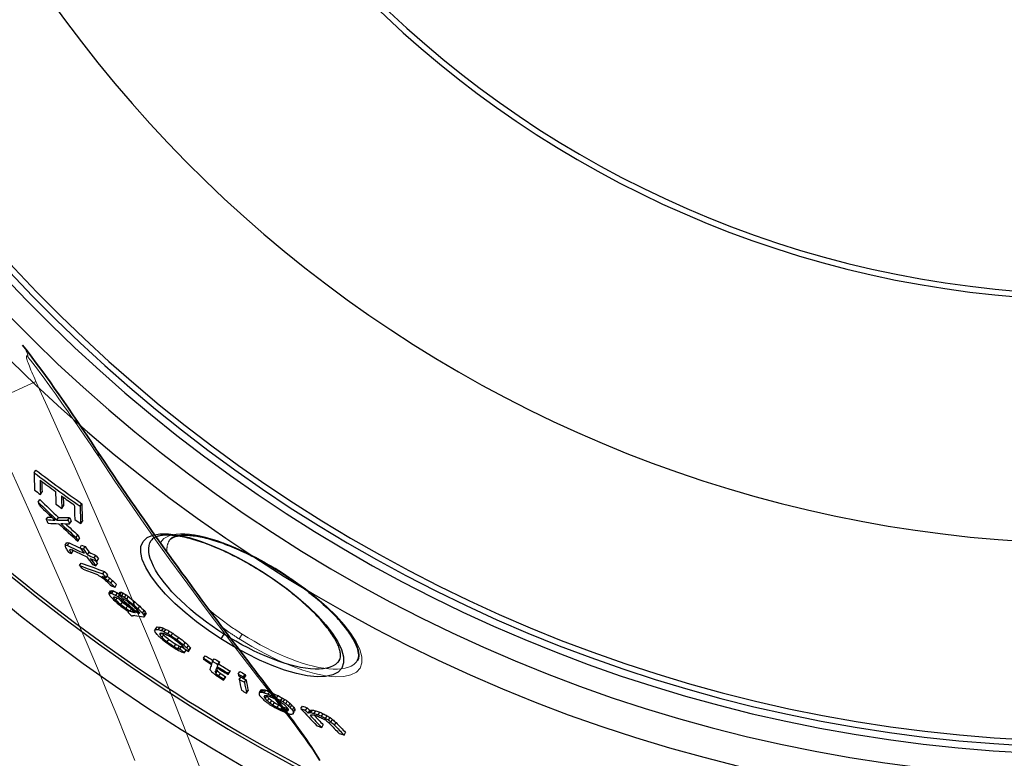
# Model space of a CAD drawing. Units: millimetres. Extents: x -4123 to 15949, y -1373 to 10031.
# Drawn here: x 5329 to 5666, y 1711 to 1964 of the extents above; entities that cross this region are included whole.
import ezdxf

# ---------------------------------------------------------------- set-up
doc = ezdxf.new("R2010")
doc.units = ezdxf.units.MM
doc.layers.add('Viditelná (ISO)', color=7, linetype='Continuous', lineweight=35)
doc.layers.add('Viditelná tenká (ISO)', color=7, linetype='Continuous', lineweight=18)

# ---------------------------------------------------------------- blocks, each defined once
blk = doc.blocks.new('A$C6C4B66A3')
at = {"layer": 'Viditelná (ISO)'}
blk.add_line((-217.68, -364.94), (-217.68, -364.94), dxfattribs=at)
at = {"layer": 'Viditelná (ISO)', "flags": 128}
for points in [[(-267.95, -297.91), (-266.39, -299.94), (-264.83, -302.01), (-263.26, -304.11), (-261.7, -306.23), (-260.13, -308.39), (-258.56, -310.57), (-256.99, -312.78), (-255.42, -315.02), (-253.84, -317.27), (-252.27, -319.55), (-250.69, -321.84), (-249.12, -324.16), (-247.54, -326.49), (-245.96, -328.84), (-244.38, -331.2), (-242.8, -333.58)], [(-242.8, -333.58), (-241.29, -335.84), (-239.79, -338.09), (-238.29, -340.32), (-236.8, -342.54), (-235.3, -344.75), (-233.81, -346.93), (-232.33, -349.1), (-230.85, -351.26), (-229.37, -353.4), (-227.9, -355.52), (-226.43, -357.63), (-224.96, -359.72), (-223.51, -361.79), (-222.05, -363.85), (-220.61, -365.89), (-219.17, -367.91), (-217.73, -369.91), (-216.3, -371.9), (-214.88, -373.87), (-213.46, -375.82), (-212.05, -377.75), (-210.65, -379.67), (-209.26, -381.57), (-207.87, -383.45), (-206.49, -385.31), (-205.12, -387.16), (-203.76, -388.98), (-202.42, -390.79), (-201.08, -392.58), (-199.75, -394.34), (-198.43, -396.09), (-197.12, -397.82), (-195.83, -399.53), (-194.55, -401.22), (-193.28, -402.89), (-192.03, -404.53), (-190.79, -406.16), (-189.56, -407.77), (-188.35, -409.35), (-187.15, -410.92), (-185.97, -412.47), (-184.8, -413.99), (-183.66, -415.49), (-182.53, -416.98), (-181.42, -418.44), (-180.33, -419.88), (-179.26, -421.3), (-178.22, -422.7), (-177.19, -424.07), (-176.19, -425.43), (-175.21, -426.76), (-174.25, -428.07), (-173.32, -429.36), (-172.41, -430.63), (-171.53, -431.87), (-170.67, -433.1), (-169.84, -434.32), (-169.03, -435.53), (-168.25, -436.73), (-167.49, -437.93), (-166.76, -439.12), (-166.05, -440.32)], [(-179.31, -375.91), (-180.14, -375.38), (-180.99, -374.86), (-181.83, -374.34), (-182.68, -373.84), (-183.53, -373.34), (-184.38, -372.85), (-185.24, -372.37), (-186.09, -371.89), (-186.94, -371.43), (-187.79, -370.98), (-188.64, -370.54), (-189.48, -370.11), (-190.32, -369.69), (-191.16, -369.29), (-192, -368.89), (-192.83, -368.51), (-193.66, -368.13), (-194.48, -367.77), (-195.3, -367.42), (-196.1, -367.08), (-196.91, -366.76), (-197.7, -366.45), (-198.48, -366.15), (-199.25, -365.87), (-200.02, -365.6), (-200.77, -365.34), (-201.51, -365.1), (-202.25, -364.87), (-202.97, -364.65), (-203.68, -364.45), (-204.38, -364.26), (-205.07, -364.08), (-205.74, -363.92), (-206.4, -363.77), (-207.04, -363.64), (-207.67, -363.52), (-208.28, -363.42), (-208.87, -363.33), (-209.46, -363.25), (-210.02, -363.19), (-210.57, -363.14), (-211.1, -363.11), (-211.61, -363.09), (-212.11, -363.08), (-212.58, -363.08), (-213.04, -363.1), (-213.48, -363.13), (-213.89, -363.17), (-214.28, -363.22), (-214.65, -363.29), (-215, -363.36), (-215.33, -363.45), (-215.63, -363.54), (-215.91, -363.64), (-216.17, -363.75), (-216.41, -363.86), (-216.63, -363.98), (-216.84, -364.11), (-217.18, -364.37), (-217.46, -364.65), (-217.68, -364.94)], [(-153.16, -406.04), (-152.98, -405.72), (-152.84, -405.34), (-152.75, -404.92), (-152.72, -404.69), (-152.71, -404.44), (-152.7, -404.18), (-152.72, -403.9), (-152.75, -403.6), (-152.79, -403.29), (-152.86, -402.96), (-152.94, -402.61), (-153.04, -402.24), (-153.15, -401.86), (-153.29, -401.47), (-153.45, -401.06), (-153.62, -400.64), (-153.82, -400.21), (-154.03, -399.77), (-154.27, -399.32), (-154.53, -398.85), (-154.8, -398.37), (-155.1, -397.89), (-155.41, -397.39), (-155.75, -396.89), (-156.1, -396.37), (-156.48, -395.85), (-156.87, -395.33), (-157.28, -394.79), (-157.71, -394.25), (-158.16, -393.71), (-158.62, -393.15), (-159.1, -392.6), (-159.61, -392.03), (-160.13, -391.46), (-160.66, -390.89), (-161.22, -390.31), (-161.79, -389.73), (-162.38, -389.15), (-162.98, -388.57), (-163.59, -387.98), (-164.22, -387.39), (-164.87, -386.8), (-165.53, -386.21), (-166.2, -385.62), (-166.89, -385.03), (-167.59, -384.44), (-168.31, -383.85), (-169.03, -383.26), (-169.77, -382.67), (-170.52, -382.08), (-171.28, -381.5), (-172.05, -380.92), (-172.83, -380.34), (-173.61, -379.77), (-174.41, -379.2), (-175.21, -378.64), (-176.01, -378.08), (-176.83, -377.53), (-177.65, -376.98), (-178.48, -376.44), (-179.31, -375.91)]]:
    blk.add_lwpolyline(points, dxfattribs=at)
at = {"layer": 'Viditelná (ISO)'}
blk.add_arc((136.62, 113.9), 598.47, 233.60453, 233.60454, dxfattribs=at)
at = {"layer": 'Viditelná tenká (ISO)'}
for p, q in [((-281.97, -318.89), (-263.43, -310.35)), ((-192.73, -396.96), (-193.76, -398.59))]:
    blk.add_line(p, q, dxfattribs=at)
at = {"layer": 'Viditelná tenká (ISO)', "flags": 128}
for points in [[(-266.01, -302.13), (-266.19, -301.92), (-266.33, -301.77), (-266.44, -301.68), (-266.52, -301.63), (-266.58, -301.63), (-266.63, -301.65), (-266.66, -301.71), (-266.67, -301.81), (-266.66, -301.95), (-266.64, -302.14), (-266.58, -302.41), (-266.49, -302.73), (-266.38, -303.12), (-266.24, -303.56), (-266.07, -304.04), (-265.87, -304.59), (-265.64, -305.17), (-265.39, -305.81), (-265.12, -306.49), (-264.82, -307.2), (-264.5, -307.95), (-264.16, -308.73), (-263.8, -309.53), (-263.43, -310.35)], [(-241.76, -336.39), (-243.08, -334.4), (-244.38, -332.47), (-245.64, -330.59), (-246.88, -328.77), (-248.07, -327.01), (-249.24, -325.3), (-250.39, -323.64), (-251.5, -322.02), (-252.6, -320.45), (-253.67, -318.92), (-254.71, -317.44), (-255.73, -316.01), (-256.72, -314.62), (-257.68, -313.29), (-258.61, -312), (-259.51, -310.76), (-260.39, -309.56), (-261.25, -308.4), (-262.09, -307.28), (-262.91, -306.18), (-263.71, -305.12), (-264.49, -304.1), (-265.26, -303.1), (-266.01, -302.13)], [(-263.43, -310.35), (-258.85, -320.4), (-254.46, -330.11), (-250.32, -339.35), (-246.42, -348.12), (-242.67, -356.65), (-239, -365.08), (-235.35, -373.53), (-231.71, -382.05), (-228.11, -390.58), (-224.62, -398.95), (-221.28, -407.07), (-218.08, -414.96), (-211.96, -430.38), (-208.99, -438.04), (-206.08, -445.67)], [(-281.97, -318.89), (-277.28, -329.11), (-272.8, -338.97), (-268.57, -348.34), (-264.59, -357.22), (-260.76, -365.86), (-257, -374.42), (-253.27, -383), (-249.54, -391.66), (-245.87, -400.28), (-242.33, -408.7), (-238.95, -416.85), (-235.7, -424.78), (-232.56, -432.57), (-229.48, -440.31)], [(-166.41, -439.8), (-167.45, -438.17), (-168.61, -436.43), (-169.9, -434.56), (-171.32, -432.58), (-172.86, -430.47), (-174.53, -428.23), (-176.33, -425.84), (-178.26, -423.31), (-180.33, -420.63), (-182.53, -417.78), (-184.88, -414.75), (-187.37, -411.54), (-190.01, -408.13), (-192.81, -404.5), (-195.77, -400.64), (-198.91, -396.53), (-202.22, -392.16), (-205.72, -387.5), (-209.41, -382.52), (-213.31, -377.21), (-217.43, -371.54), (-221.77, -365.47), (-226.35, -358.98), (-231.18, -352.02), (-236.3, -344.51), (-241.76, -336.39)], [(-220.71, -365.75), (-220.19, -364.96), (-219.51, -364.27), (-218.67, -363.71), (-217.67, -363.25), (-216.54, -362.92), (-215.27, -362.7), (-213.87, -362.6), (-212.35, -362.61), (-210.72, -362.74), (-208.99, -362.97), (-207.17, -363.31), (-205.27, -363.76), (-203.29, -364.31), (-201.25, -364.95), (-199.15, -365.69), (-197.01, -366.52), (-194.83, -367.43), (-192.62, -368.42), (-190.38, -369.49), (-188.14, -370.63), (-185.89, -371.83), (-183.65, -373.1), (-181.42, -374.42), (-179.23, -375.78)], [(-218.42, -368.95), (-218.44, -368.75), (-218.46, -368.56), (-218.47, -368.37), (-218.48, -368.18), (-218.48, -367.99), (-218.48, -367.81), (-218.48, -367.63), (-218.47, -367.45), (-218.45, -367.27), (-218.43, -367.1), (-218.41, -366.93), (-218.38, -366.76), (-218.34, -366.59), (-218.31, -366.43), (-218.26, -366.27), (-218.22, -366.11), (-218.17, -365.95), (-218.11, -365.8), (-218.05, -365.65), (-217.98, -365.5), (-217.91, -365.36), (-217.84, -365.21), (-217.76, -365.08), (-217.68, -364.94)], [(-179.23, -375.78), (-175.04, -378.58), (-171, -381.52), (-167.19, -384.56), (-163.67, -387.65), (-160.5, -390.75), (-157.73, -393.82), (-155.42, -396.8), (-153.61, -399.65), (-152.36, -402.31), (-151.7, -404.73), (-151.67, -406.86), (-152.28, -408.64), (-153.53, -410.03), (-155.39, -411), (-157.81, -411.52), (-160.74, -411.6), (-164.11, -411.25), (-167.84, -410.47), (-171.87, -409.29), (-176.11, -407.75), (-180.48, -405.87), (-184.93, -403.69), (-189.39, -401.25), (-193.76, -398.59)], [(-192.73, -396.96), (-193.22, -396.65), (-193.72, -396.32), (-194.21, -396), (-194.71, -395.67), (-195.2, -395.34), (-195.69, -395.01), (-196.17, -394.67), (-196.66, -394.33), (-197.14, -393.99), (-197.63, -393.65), (-198.1, -393.3), (-198.58, -392.95), (-199.05, -392.6), (-199.52, -392.25), (-199.99, -391.9), (-200.45, -391.54), (-200.91, -391.19), (-201.36, -390.83), (-201.82, -390.47), (-202.26, -390.11), (-202.71, -389.74), (-203.15, -389.38), (-203.58, -389.01), (-204.02, -388.65)], [(-193.76, -398.59), (-194, -398.44), (-194.25, -398.28), (-194.49, -398.13), (-194.73, -397.97), (-194.97, -397.82), (-195.21, -397.66), (-195.45, -397.5), (-195.69, -397.34), (-195.92, -397.18), (-196.16, -397.02), (-196.4, -396.86), (-196.64, -396.7), (-196.88, -396.54), (-197.11, -396.38), (-197.35, -396.22), (-197.59, -396.05), (-197.82, -395.89), (-198.06, -395.72), (-198.29, -395.56), (-198.53, -395.39), (-198.76, -395.23), (-199, -395.06), (-199.23, -394.89), (-199.46, -394.73)], [(-153.16, -406.04), (-153.72, -406.77), (-154.43, -407.39), (-155.28, -407.92), (-156.27, -408.34), (-157.39, -408.66), (-158.63, -408.88), (-159.99, -408.99), (-161.45, -409), (-163.02, -408.9), (-164.68, -408.7), (-166.43, -408.4), (-168.24, -408.01), (-170.13, -407.51), (-172.07, -406.93), (-174.05, -406.26), (-176.08, -405.51), (-178.14, -404.68), (-180.22, -403.77), (-182.31, -402.79), (-184.41, -401.74), (-186.51, -400.63), (-188.61, -399.46), (-190.68, -398.23), (-192.73, -396.96)]]:
    blk.add_lwpolyline(points, dxfattribs=at)
at = {"layer": 'Viditelná tenká (ISO)'}
for centre, radius, start, end in [((101.69, 75), 744.51, 183.77289, 247.67716), ((101.69, 75), 791.81, 186.66608, 249.44523), ((108.05, 75.1), 531.96, 225.2409585705553, 225.2409676463177)]:
    blk.add_arc(centre, radius, start, end, dxfattribs=at)
for centre, major_axis, ratio, start_param, end_param in [((-284.55, -310.77), (16.6, 12.86), 0.689341, 5.965364, 6.283164), ((-260.3, -345.18), (17.5, 11.6), 0.547287, 6.026854, 6.283185)]:
    blk.add_ellipse(centre, major_axis=major_axis, ratio=ratio, start_param=start_param, end_param=end_param, dxfattribs=at)

msp = doc.modelspace()

# ---------------------------------------------------------------- linework, layer by layer
for p, q in [((5333.53, 1809.09), (5334.1, 1809.98)), ((5334.85, 1798.99), (5335.42, 1799.87)), ((5335.67, 1801.61), (5336.23, 1802.5)), ((5343.01, 1796.84), (5343.58, 1797.72)), ((5349.31, 1797.57), (5349.88, 1798.46)), ((5337.67, 1793.01), (5338.23, 1793.89)), ((5341.35, 1792.87), (5341.91, 1793.75)), ((5345.1, 1792.83), (5345.66, 1793.71)), ((5345.69, 1791.53), (5346.26, 1792.41)), ((5349.47, 1791.62), (5350.04, 1792.5)), ((5347.93, 1786.86), (5348.49, 1787.74)), ((5348.55, 1785.61), (5349.11, 1786.49)), ((5373.59, 1785.82), (5373.59, 1785.82)), ((5344.14, 1784.25), (5344.7, 1785.13)), ((5344.93, 1784.18), (5345.48, 1785.05)), ((5345.68, 1782.44), (5345.93, 1782.82)), ((5349.24, 1783.39), (5349.8, 1784.26)), ((5350.39, 1782.86), (5350.95, 1783.73)), ((5346.3, 1781.39), (5346.86, 1782.26)), ((5351.82, 1780.92), (5352.38, 1781.8)), ((5354.14, 1779.87), (5354.7, 1780.75)), ((5355.04, 1778.67), (5355.59, 1779.55)), ((5349.12, 1777.26), (5349.67, 1778.13)), ((5354.7, 1777.11), (5355.26, 1777.98)), ((5357.04, 1774.4), (5357.6, 1775.27)), ((5357.67, 1772.98), (5357.85, 1773.26)), ((5358.2, 1773.14), (5358.76, 1774.01)), ((5358.87, 1772.05), (5359.43, 1772.92)), ((5411.96, 1774.85), (5412.04, 1774.97)), ((5359.82, 1771.21), (5360.38, 1772.08)), ((5361.25, 1769.88), (5361.8, 1770.75)), ((5359.14, 1767.68), (5359.69, 1768.55)), ((5359.62, 1767.8), (5360.17, 1768.66)), ((5360.19, 1767.69), (5360.74, 1768.56)), ((5360.75, 1766.36), (5360.86, 1766.54)), ((5361.5, 1765.41), (5361.98, 1766.15)), ((5361.52, 1767.04), (5362.07, 1767.9)), ((5362.47, 1766.46), (5362.81, 1766.99)), ((5362.49, 1767.29), (5363.04, 1768.16)), ((5362.88, 1767.23), (5363.43, 1768.09)), ((5363.55, 1766.9), (5364.1, 1767.77)), ((5363.99, 1765.36), (5364.28, 1765.82)), ((5364.5, 1766.33), (5365.05, 1767.19)), ((5365.26, 1765.78), (5365.82, 1766.65)), ((5363.22, 1763.88), (5363.77, 1764.74)), ((5365.03, 1762.54), (5365.58, 1763.4)), ((5365.89, 1763.8), (5366.28, 1764.4)), ((5366.46, 1761.67), (5366.9, 1762.36)), ((5367.45, 1763.96), (5368, 1764.83)), ((5369.17, 1762.44), (5369.72, 1763.3)), ((5365.7, 1761.42), (5365.84, 1761.64)), ((5367.13, 1761.35), (5367.46, 1761.87)), ((5369.05, 1761.01), (5369.38, 1761.53)), ((5370.69, 1760.95), (5371.24, 1761.82)), ((5371.17, 1760.26), (5371.72, 1761.12)), ((5371.35, 1759.82), (5371.91, 1760.68)), ((5374.83, 1754.93), (5375.38, 1755.79)), ((5375.16, 1755.36), (5375.71, 1756.22)), ((5376.16, 1755.31), (5376.71, 1756.17)), ((5377.26, 1754.95), (5377.81, 1755.81)), ((5376.7, 1753.43), (5377.15, 1754.13)), ((5377.36, 1752.6), (5377.91, 1753.47)), ((5378.15, 1754.53), (5378.7, 1755.39)), ((5379.36, 1753.87), (5379.91, 1754.73)), ((5380.47, 1753.17), (5381.02, 1754.03)), ((5382.57, 1751.75), (5383.12, 1752.62)), ((5398.54, 1753.79), (5397.5, 1752.16)), ((5379.13, 1751.09), (5379.68, 1751.95)), ((5381.57, 1749.43), (5382.12, 1750.29)), ((5382.79, 1748.77), (5383.33, 1749.63)), ((5383.45, 1748.62), (5384, 1749.48)), ((5384.79, 1750.03), (5385.34, 1750.89)), ((5385.9, 1749), (5386.45, 1749.87)), ((5386.56, 1748.18), (5387.11, 1749.05)), ((5385.12, 1747.43), (5385.67, 1748.29)), ((5386.45, 1747.81), (5387, 1748.67)), ((5391.63, 1745.5), (5392.18, 1746.36)), ((5394.72, 1744.47), (5395.27, 1745.34)), ((5396.23, 1742.65), (5396.78, 1743.52)), ((5396.49, 1743.38), (5397.04, 1744.25)), ((5395.57, 1740.73), (5396.12, 1741.59)), ((5395.84, 1740.26), (5396.39, 1741.12)), ((5396.85, 1739.44), (5397.4, 1740.3)), ((5398.49, 1737.95), (5399.04, 1738.81)), ((5398.6, 1738.28), (5399.15, 1739.14)), ((5400.02, 1739.92), (5400.57, 1740.79)), ((5400.15, 1740.28), (5400.7, 1741.14)), ((5403.52, 1740.08), (5404.07, 1740.94)), ((5403.82, 1738.24), (5404.34, 1739.06)), ((5405.32, 1739.1), (5405.87, 1739.96)), ((5405.42, 1738.48), (5405.97, 1739.34)), ((5405.62, 1737.26), (5406.17, 1738.13)), ((5406.37, 1733.53), (5406.92, 1734.39)), ((5410.78, 1733.76), (5411.33, 1734.62)), ((5411.23, 1733.87), (5411.78, 1734.74)), ((5411.77, 1733.84), (5412.32, 1734.7)), ((5412.4, 1733.65), (5412.95, 1734.52)), ((5412.43, 1732.21), (5412.75, 1732.71)), ((5412.77, 1731.62), (5413.32, 1732.48)), ((5413.73, 1733.13), (5414.28, 1734)), ((5416.58, 1731.81), (5417.13, 1732.67)), ((5418.09, 1731), (5418.64, 1731.86)), ((5413.47, 1730.86), (5414.02, 1731.72)), ((5414.44, 1730.08), (5414.99, 1730.95)), ((5415.33, 1729.46), (5415.88, 1730.32)), ((5416.84, 1728.64), (5417.38, 1729.51)), ((5418.26, 1727.98), (5418.81, 1728.84)), ((5418.89, 1730.52), (5419.44, 1731.38)), ((5419.77, 1729.89), (5420.32, 1730.76)), ((5420.74, 1729.11), (5421.29, 1729.98)), ((5421.35, 1728.5), (5421.9, 1729.37)), ((5422.05, 1727.75), (5422.6, 1728.61)), ((5424.95, 1728.21), (5425.5, 1729.08)), ((5426.6, 1727.62), (5427.15, 1728.49)), ((5419.6, 1727.47), (5420.15, 1728.33)), ((5420.14, 1727.43), (5420.54, 1728.07)), ((5422.28, 1726.45), (5422.83, 1727.32)), ((5422.39, 1727.15), (5422.94, 1728.02)), ((5427.45, 1726.69), (5428, 1727.56)), ((5427.77, 1726.83), (5428.32, 1727.7)), ((5428.42, 1726.85), (5428.98, 1727.72)), ((5429.58, 1726.58), (5430.13, 1727.45)), ((5430.91, 1726.12), (5431.47, 1726.99)), ((5432.08, 1725.59), (5432.63, 1726.46)), ((5433.42, 1724.89), (5433.98, 1725.76)), ((5434.43, 1724.29), (5434.98, 1725.16)), ((5432.1, 1721.78), (5432.65, 1722.65)), ((5435.28, 1723.63), (5435.83, 1724.5)), ((5436.47, 1722.6), (5437.02, 1723.47)), ((5439.76, 1719.16), (5440.31, 1720.03))]:
    msp.add_line(p, q)
at = {"flags": 128}
for points in [[(5397.5, 1752.16), (5393.25, 1755), (5389.15, 1758.01), (5385.3, 1761.12), (5381.74, 1764.3), (5378.55, 1767.48), (5375.79, 1770.63), (5373.5, 1773.69), (5371.76, 1776.59), (5370.59, 1779.28), (5370.04, 1781.7), (5370.13, 1783.79), (5370.86, 1785.51), (5372.22, 1786.82), (5374.16, 1787.69), (5376.64, 1788.12), (5379.58, 1788.11), (5382.92, 1787.67), (5386.61, 1786.83), (5390.56, 1785.62), (5394.71, 1784.06), (5399, 1782.18), (5403.36, 1780.01), (5407.74, 1777.59), (5412.04, 1774.97)], [(5398.54, 1753.79), (5396.53, 1755.1), (5394.55, 1756.47), (5392.6, 1757.87), (5390.7, 1759.3), (5388.86, 1760.76), (5387.09, 1762.25), (5385.39, 1763.75), (5383.76, 1765.26), (5382.22, 1766.78), (5380.78, 1768.3), (5379.43, 1769.81), (5378.19, 1771.31), (5377.06, 1772.79), (5376.05, 1774.25), (5375.17, 1775.67), (5374.42, 1777.05), (5373.81, 1778.38), (5373.33, 1779.66), (5373, 1780.88), (5372.82, 1782.02), (5372.79, 1783.1), (5372.91, 1784.09), (5373.18, 1785), (5373.59, 1785.82)], [(5411.96, 1774.85), (5411.12, 1775.38), (5410.28, 1775.9), (5409.44, 1776.41), (5408.59, 1776.92), (5407.74, 1777.42), (5406.89, 1777.91), (5406.03, 1778.39), (5405.18, 1778.86), (5404.33, 1779.32), (5403.48, 1779.77), (5402.63, 1780.21), (5401.78, 1780.64), (5400.94, 1781.06), (5400.1, 1781.47), (5399.27, 1781.86), (5398.44, 1782.25), (5397.61, 1782.62), (5396.79, 1782.98), (5395.97, 1783.33), (5395.16, 1783.67), (5394.36, 1784), (5393.57, 1784.31), (5392.79, 1784.6), (5392.02, 1784.89), (5391.25, 1785.16), (5390.5, 1785.41), (5389.76, 1785.66), (5389.02, 1785.89), (5388.3, 1786.11), (5387.59, 1786.31), (5386.89, 1786.5), (5386.2, 1786.67), (5385.53, 1786.83), (5384.87, 1786.98), (5384.23, 1787.11), (5383.6, 1787.23), (5382.99, 1787.34), (5382.39, 1787.43), (5381.81, 1787.5), (5381.25, 1787.56), (5380.7, 1787.61), (5380.17, 1787.65), (5379.65, 1787.67), (5379.16, 1787.68), (5378.68, 1787.67), (5378.23, 1787.66), (5377.79, 1787.63), (5377.38, 1787.58), (5376.99, 1787.53), (5376.62, 1787.47), (5376.27, 1787.39), (5375.94, 1787.31), (5375.64, 1787.22), (5375.36, 1787.12), (5375.1, 1787.01), (5374.85, 1786.89), (5374.63, 1786.77), (5374.43, 1786.65), (5374.08, 1786.39), (5373.81, 1786.11), (5373.59, 1785.82)], [(5412.04, 1774.97), (5416.23, 1772.18), (5420.27, 1769.23), (5424.08, 1766.2), (5427.59, 1763.1), (5430.77, 1760), (5433.54, 1756.94), (5435.85, 1753.95), (5437.66, 1751.11), (5438.91, 1748.44), (5439.57, 1746.02), (5439.6, 1743.89), (5438.99, 1742.11), (5437.74, 1740.72), (5435.88, 1739.76), (5433.46, 1739.23), (5430.53, 1739.15), (5427.16, 1739.51), (5423.42, 1740.29), (5419.4, 1741.46), (5415.16, 1743.01), (5410.78, 1744.88), (5406.34, 1747.06), (5401.88, 1749.5), (5397.5, 1752.16)], [(5438.11, 1744.71), (5438.29, 1745.04), (5438.43, 1745.41), (5438.52, 1745.83), (5438.55, 1746.07), (5438.56, 1746.31), (5438.56, 1746.58), (5438.55, 1746.85), (5438.52, 1747.15), (5438.47, 1747.47), (5438.41, 1747.8), (5438.33, 1748.15), (5438.23, 1748.51), (5438.11, 1748.89), (5437.98, 1749.29), (5437.82, 1749.69), (5437.65, 1750.11), (5437.45, 1750.54), (5437.23, 1750.98), (5437, 1751.44), (5436.74, 1751.9), (5436.47, 1752.38), (5436.17, 1752.87), (5435.85, 1753.36), (5435.52, 1753.87), (5435.16, 1754.38), (5434.79, 1754.9), (5434.4, 1755.43), (5433.99, 1755.96), (5433.56, 1756.5), (5433.11, 1757.05), (5432.65, 1757.6), (5432.16, 1758.16), (5431.66, 1758.72), (5431.14, 1759.29), (5430.6, 1759.86), (5430.05, 1760.44), (5429.48, 1761.02), (5428.89, 1761.6), (5428.29, 1762.19), (5427.67, 1762.78), (5427.04, 1763.36), (5426.4, 1763.95), (5425.74, 1764.54), (5425.07, 1765.13), (5424.38, 1765.72), (5423.68, 1766.31), (5422.96, 1766.91), (5422.24, 1767.5), (5421.5, 1768.09), (5420.75, 1768.67), (5419.99, 1769.26), (5419.22, 1769.84), (5418.44, 1770.41), (5417.65, 1770.99), (5416.86, 1771.55), (5416.06, 1772.12), (5415.25, 1772.67), (5414.44, 1773.23), (5413.62, 1773.77), (5412.79, 1774.32), (5411.96, 1774.85)], [(5438.11, 1744.71), (5437.55, 1743.99), (5436.84, 1743.36), (5435.99, 1742.84), (5435, 1742.41), (5433.88, 1742.09), (5432.64, 1741.88), (5431.28, 1741.77), (5429.81, 1741.76), (5428.25, 1741.86), (5426.59, 1742.05), (5424.84, 1742.35), (5423.02, 1742.75), (5421.14, 1743.24), (5419.2, 1743.82), (5417.21, 1744.49), (5415.19, 1745.24), (5413.13, 1746.08), (5411.05, 1746.98), (5408.96, 1747.96), (5406.86, 1749.01), (5404.75, 1750.12), (5402.66, 1751.3), (5400.59, 1752.52), (5398.54, 1753.79)]]:
    msp.add_lwpolyline(points, dxfattribs=at)
for radius in [660.5, 654.97]:
    msp.add_circle((5699.22, 2225.75), radius)
for centre, radius, start, end in [((5699.22, 2225.75), 357.59, 8.8476, 351.1524), ((5699.22, 2225.75), 355.61, 8.8974, 351.1026), ((5699.22, 2225.75), 595, 185.25557, 354.69618), ((5699.22, 2225.75), 595, 185.25557, 354.69618), ((5699.22, 2225.75), 586.54, 185.33162, 354.61943), ((5699.22, 2225.75), 531.82, 185.882, 354.064), ((5699.22, 2225.75), 521.32, 186.0009, 353.944), ((5699.22, 2225.75), 513.29, 186.0951, 353.8489), ((5699.22, 2225.75), 510.83, 186.1246, 353.8191), ((5699.22, 2225.75), 508.84, 186.1487, 353.7948), ((5699.22, 2225.75), 441, 189.7917, 343.534), ((5699.22, 2225.75), 585.5, 222.14357, 248.99485), ((5711.53, 2242.45), 570.89, 233.6045320651769, 233.6045373969953), ((5700.25, 2227.17), 554.17, 233.8462177773048, 233.8462464390733), ((5619.38, 2080.16), 385.53, 241.261308865304, 241.2613129598366), ((5707.61, 2241.15), 567.68, 241.3954575819763, 241.3954680732794), ((5701.95, 2230.72), 558.09, 241.1537753660072, 241.1537821959363)]:
    msp.add_arc(centre, radius, start, end)
for centre, major_axis, ratio, start_param, end_param in [((5667.04, 2252.34), (-297.53, -467.02), 0.975004, 6.203233, 6.239422), ((5667.03, 2252.35), (-298.1, -467.92), 0.975004, 6.20341, 6.23953), ((5726.04, 2332.5), (-370.62, -581.76), 0.222186, 5.952179, 5.975085), ((5728.22, 2331.33), (-370.8, -582.04), 0.222186, 5.956288, 5.975353), ((5667.4, 2252.09), (-298.53, -468.6), 0.975004, 6.208326, 6.220609), ((5728.22, 2331.32), (-370.26, -581.19), 0.222186, 5.960857, 5.974885), ((5669.29, 2250.81), (-300.68, -471.97), 0.975004, 6.205212, 6.209787), ((5725.87, 2213.8), (-305.98, -480.29), 0.978298, 6.090099, 6.106117), ((5733.98, 2328.11), (-371.2, -582.66), 0.222186, 5.956999, 5.973508), ((5736.15, 2326.91), (-371.33, -582.88), 0.222186, 5.957254, 5.973755), ((5667.42, 2252.11), (-298.55, -468.63), 0.975004, 6.225213, 6.235183), ((5736.14, 2326.9), (-370.79, -582.02), 0.222186, 5.961768, 5.973287), ((5725.88, 2213.8), (-306.53, -481.16), 0.978298, 6.090437, 6.106425), ((5757.75, 2285.28), (-358.76, -563.15), 0.47916, 5.980459, 5.984379), ((5723.6, 2214.49), (-306.21, -480.65), 0.981587, 6.09724, 6.110052), ((5669.05, 2251.01), (-300.42, -471.56), 0.975004, 6.221801, 6.226375), ((5740.84, 2324.31), (-371.62, -583.32), 0.222186, 5.957784, 5.976798), ((5742.98, 2323.08), (-371.72, -583.49), 0.222186, 5.954202, 5.977026), ((5742.98, 2323.07), (-371.18, -582.63), 0.222186, 5.953705, 5.976565), ((5650.89, 2373.43), (-360.16, -565.34), 0.370182, 0.19343, 0.204363), ((5758.02, 2285.59), (-358.99, -563.5), 0.47916, 5.998708, 6.002604), ((5650.89, 2373.43), (-359.61, -564.47), 0.370182, 0.193709, 0.198782), ((5652.59, 2374.16), (-361.24, -567.03), 0.354788, 0.210481, 0.224138), ((5652.59, 2374.16), (-360.69, -566.17), 0.354788, 0.210787, 0.224466), ((5767.88, 2279.78), (-358.87, -563.32), 0.47916, 5.982025, 5.985942), ((5767.87, 2279.77), (-358.33, -562.46), 0.47916, 5.981563, 5.985486), ((5669.32, 2250.86), (-300.71, -472.02), 0.975004, 6.236446, 6.241013), ((5653.94, 2373.03), (-361.34, -567.19), 0.354788, 0.194451, 0.208058), ((5725.62, 2213.99), (-306.8, -481.57), 0.978298, 6.109339, 6.12526), ((5723.84, 2214.37), (-306.01, -480.33), 0.981587, 6.11353, 6.126314), ((5652.2, 2372.78), (-360.44, -565.77), 0.370182, 0.207407, 0.218363), ((5723.83, 2214.38), (-305.45, -479.46), 0.981587, 6.115765, 6.126042), ((5768.12, 2280.05), (-359.07, -563.63), 0.47916, 6.00026, 6.004154), ((5768.11, 2280.05), (-358.53, -562.77), 0.47916, 5.999829, 6.003729), ((5726.31, 2339.27), (-373.69, -586.58), 0.13867, 6.030566, 6.032811), ((5754.65, 2299.04), (-364.29, -571.82), 0.397469, 6.022671, 6.024686), ((5660.97, 2366.65), (-361.54, -567.5), 0.369658, 0.184814, 0.18768), ((5763.88, 2274.11), (-355.12, -557.43), 0.538183, 6.027179, 6.031143), ((5660.98, 2366.65), (-360.99, -566.64), 0.369658, 0.185079, 0.187949), ((5640.93, 2320.99), (-329.91, -517.86), 0.740571, 0.085385, 0.099305), ((5640.94, 2320.98), (-329.36, -516.98), 0.740571, 0.085491, 0.094991), ((5728.01, 2338.28), (-373.81, -586.76), 0.13867, 6.031689, 6.033933), ((5763.77, 2278.43), (-357.17, -560.64), 0.510179, 6.02646, 6.029766), ((5650.9, 2357.25), (-352.78, -553.76), 0.49552, 0.158104, 0.160175), ((5641.97, 2320.28), (-330.18, -518.28), 0.740571, 0.087021, 0.09954), ((5763.76, 2278.42), (-356.62, -559.78), 0.510179, 6.028419, 6.029379), ((5639.31, 2322.2), (-329.52, -517.24), 0.740571, 0.09893, 0.10172), ((5773.22, 2246.42), (-343.42, -539.07), 0.671978, 6.027097, 6.032484), ((5639.33, 2322.19), (-328.96, -516.36), 0.740571, 0.099059, 0.101853), ((5774.24, 2245.85), (-343.35, -538.95), 0.671978, 6.027277, 6.032665), ((5774.22, 2245.85), (-342.8, -538.09), 0.671978, 6.026879, 6.032276), ((5643.78, 2318.89), (-330.6, -518.94), 0.740571, 0.080521, 0.083297), ((5773.32, 2246.53), (-343.51, -539.2), 0.671978, 6.035847, 6.043234), ((5640.98, 2321.08), (-329.97, -517.95), 0.740571, 0.102091, 0.107665), ((5641, 2321.07), (-329.42, -517.08), 0.740571, 0.102225, 0.107809), ((5774.34, 2245.97), (-343.43, -539.08), 0.671978, 6.036028, 6.043417), ((5642.02, 2320.37), (-330.24, -518.37), 0.740571, 0.102323, 0.107893), ((5776.32, 2244.77), (-343.24, -538.77), 0.671978, 6.033021, 6.036386), ((5776.31, 2244.77), (-342.69, -537.91), 0.671978, 6.032634, 6.036004), ((5650.78, 2340), (-344.75, -541.14), 0.603611, 0.124096, 0.145513), ((5760.44, 2230.69), (-331.61, -520.52), 0.797279, 6.071714, 6.075165), ((5650.79, 2339.99), (-344.2, -540.28), 0.603611, 0.124266, 0.145718), ((5652.04, 2339.09), (-344.95, -541.46), 0.603611, 0.124306, 0.137677), ((5644.27, 2318.76), (-330.79, -519.24), 0.740571, 0.100056, 0.102835), ((5774.33, 2245.96), (-342.89, -538.22), 0.671978, 6.040493, 6.043046), ((5669.52, 2254.49), (-308.42, -484.12), 0.95843, 6.270434, 6.274113), ((5682.92, 2238.73), (-305.23, -479.12), 0.989083, 6.238246, 6.240345), ((5652.09, 2339.19), (-345.01, -541.56), 0.603611, 0.141693, 0.145711), ((5719.57, 2216.4), (-307.82, -483.17), 0.984569, 6.162939, 6.166228), ((5766.8, 2227.05), (-330.69, -519.08), 0.797279, 6.073009, 6.076469), ((5766.78, 2227.05), (-330.14, -518.22), 0.797279, 6.072679, 6.076145), ((5705.04, 2222.35), (-305.18, -479.03), 0.998737, 6.192243, 6.194916), ((5705.03, 2222.35), (-304.63, -478.16), 0.998737, 6.192731, 6.194765), ((5736.34, 2213.84), (-312, -489.74), 0.949266, 6.135746, 6.138044), ((5752.22, 2217.47), (-320.58, -503.22), 0.88726, 6.107005, 6.11132), ((5736.34, 2213.83), (-312.55, -490.6), 0.949266, 6.135988, 6.138282), ((5749.73, 2215.88), (-318.6, -500.1), 0.901948, 6.114248, 6.117884), ((5655.42, 2336.91), (-345.56, -542.42), 0.603611, 0.142887, 0.14623), ((5749.72, 2215.89), (-318.05, -499.24), 0.901948, 6.113976, 6.117619), ((5701.65, 2354.57), (-372.04, -583.98), 0.195154, 0.197134, 0.199716), ((5760.87, 2303.68), (-368.17, -577.92), 0.331967, 6.057818, 6.060493), ((5771.13, 2258.31), (-349.15, -548.06), 0.614846, 6.073245, 6.074717), ((5674.87, 2351.01), (-360.38, -565.69), 0.422756, 0.168224, 0.170155), ((5701.65, 2354.57), (-371.49, -583.13), 0.195153, 0.19742, 0.200005), ((5763.62, 2233.81), (-334.16, -524.52), 0.773493, 6.096009, 6.098823), ((5674.87, 2351.01), (-359.84, -564.83), 0.422756, 0.168464, 0.170398), ((5654.1, 2304.26), (-329.18, -516.71), 0.778181, 0.084883, 0.087988), ((5654.11, 2304.25), (-328.63, -515.85), 0.778181, 0.084994, 0.088104), ((5730.3, 2341.23), (-375.84, -589.95), 0.018793, 6.066872, 6.068259), ((5772.35, 2257.62), (-349.1, -547.97), 0.614846, 6.073412, 6.076356), ((5744.28, 2218.31), (-319.45, -501.43), 0.906244, 6.133765, 6.138016), ((5676.38, 2349.98), (-360.54, -565.94), 0.422756, 0.167726, 0.169012), ((5656.66, 2321.44), (-338.98, -532.09), 0.683079, 0.113982, 0.116125), ((5666.48, 2261.58), (-312.18, -490.03), 0.936093, 0.015655, 0.017705), ((5666.49, 2261.58), (-311.63, -489.16), 0.936093, 0.015661, 0.016921), ((5667, 2261.24), (-312.44, -490.43), 0.936094, 0.016293, 0.018341), ((5695.42, 2228.33), (-305.92, -480.2), 0.999365, 6.225778, 6.22907), ((5674.9, 2351.07), (-360.42, -565.74), 0.422756, 0.177884, 0.179173), ((5747.44, 2216.39), (-318.5, -499.95), 0.906244, 6.127378, 6.130934), ((5744.8, 2218), (-318.75, -500.34), 0.906244, 6.13492, 6.137909), ((5652.91, 2305.13), (-328.91, -516.29), 0.778179, 0.093352, 0.094907), ((5674.9, 2351.06), (-359.87, -564.89), 0.422755, 0.17814, 0.179431), ((5652.92, 2305.12), (-328.36, -515.42), 0.778179, 0.093477, 0.095034), ((5665.54, 2262.23), (-311.71, -489.29), 0.936094, 0.021077, 0.023131), ((5653.94, 2304.42), (-329.16, -516.68), 0.77818, 0.093856, 0.09541), ((5665.55, 2262.22), (-311.16, -488.42), 0.936094, 0.021088, 0.023146), ((5695.3, 2228.4), (-305.33, -479.29), 0.999365, 6.229044, 6.230693), ((5695.35, 2228.37), (-305.62, -479.68), 0.999365, 6.229773, 6.23142), ((5695.3, 2228.4), (-304.77, -478.42), 0.999365, 6.228938, 6.23059), ((5732.67, 2214.26), (-311.7, -489.27), 0.957782, 6.158855, 6.163974), ((5732.66, 2214.26), (-311.15, -488.41), 0.957782, 6.158651, 6.163779), ((5744.81, 2217.99), (-319.3, -501.2), 0.906244, 6.133887, 6.13814), ((5723.91, 2216.4), (-311.22, -488.52), 0.972514, 6.173284, 6.176977), ((5695.46, 2228.3), (-306.15, -480.56), 0.999365, 6.227444, 6.229089), ((5704.26, 2222.82), (-307.22, -482.24), 0.998816, 6.21124, 6.215186), ((5704.26, 2222.82), (-306.67, -481.38), 0.998816, 6.211115, 6.215068), ((5719.71, 2216.75), (-309.07, -485.14), 0.982658, 6.181388, 6.184394), ((5729.06, 2215.03), (-311.36, -488.74), 0.964332, 6.16428, 6.168686), ((5683.9, 2238.56), (-308.05, -483.55), 0.987023, 6.258317, 6.260955), ((5668.62, 2260.17), (-313.21, -491.65), 0.936094, 0.020762, 0.023827), ((5746.55, 2216.98), (-318.81, -500.43), 0.906244, 6.137121, 6.144924), ((5720.33, 2216.37), (-308.53, -484.3), 0.982658, 6.182089, 6.185099), ((5668.63, 2260.16), (-312.66, -490.78), 0.936094, 0.020776, 0.021737), ((5747.08, 2216.67), (-318.65, -500.18), 0.906244, 6.137242, 6.145049), ((5748, 2216.11), (-318.36, -499.73), 0.906244, 6.13603, 6.140294), ((5748.53, 2215.79), (-318.2, -499.47), 0.906244, 6.136148, 6.140414), ((5748.52, 2215.79), (-317.65, -498.6), 0.906244, 6.135915, 6.140188), ((5769.72, 2230.32), (-333.37, -523.29), 0.773493, 6.100577, 6.103395), ((5764.42, 2223.73), (-327.94, -514.76), 0.822456, 6.112016, 6.116231), ((5764.41, 2223.73), (-327.39, -513.9), 0.822456, 6.11175, 6.115972), ((5659.02, 2300.89), (-330.31, -518.48), 0.77818, 0.087702, 0.089249), ((5736.04, 2337.7), (-376.1, -590.36), 0.018793, 6.076026, 6.077409), ((5744.31, 2218.34), (-319.47, -501.47), 0.906244, 6.145802, 6.149338), ((5719, 2346.84), (-374.62, -588.03), 0.120699, 0.198272, 0.200237), ((5658.51, 2301.26), (-330.2, -518.32), 0.77818, 0.091317, 0.092865), ((5720.76, 2345.71), (-374.71, -588.17), 0.120699, 0.195973, 0.197936), ((5682.45, 2345.92), (-361.15, -566.9), 0.422756, 0.170251, 0.174107), ((5705.71, 2348.94), (-371.01, -582.37), 0.240711, 0.187483, 0.190679), ((5683.97, 2344.9), (-361.3, -567.12), 0.422756, 0.168479, 0.178758), ((5682.47, 2345.94), (-361.17, -566.92), 0.422756, 0.176678, 0.178608), ((5779.41, 2253.63), (-348.7, -547.36), 0.614846, 6.077586, 6.079058), ((5739.22, 2335.73), (-376.21, -590.54), 0.018793, 6.062169, 6.063556), ((5780.85, 2269.25), (-357.05, -560.45), 0.511178, 6.067152, 6.069481), ((5722.76, 2344.47), (-374.82, -588.35), 0.120702, 0.210585, 0.212554), ((5772.8, 2296.76), (-368.24, -578.02), 0.331968, 6.059506, 6.061288), ((5780.85, 2269.25), (-356.51, -559.6), 0.511178, 6.066829, 6.069162), ((5772.79, 2296.76), (-367.7, -577.17), 0.331968, 6.059176, 6.060961), ((5741.11, 2334.72), (-375.81, -589.91), 0.018303, 0.205207, 0.208987), ((5700.14, 2344.24), (-366.46, -575.22), 0.335224, 0.186189, 0.19005), ((5671.49, 2327.6), (-348.09, -546.39), 0.593461, 0.152525, 0.155485), ((5660.88, 2291.69), (-326.17, -511.98), 0.816283, 0.099432, 0.101404), ((5741.11, 2334.72), (-376.35, -590.75), 0.018303, 0.20491, 0.208684), ((5770.49, 2304.06), (-371.02, -582.38), 0.271744, 6.075736, 6.07854), ((5780.27, 2262.29), (-353.39, -554.71), 0.560343, 6.095324, 6.097167), ((5700.14, 2344.25), (-367, -576.07), 0.335224, 0.185921, 0.189776), ((5773.52, 2239.96), (-339.9, -533.53), 0.712437, 6.117209, 6.119632), ((5671.48, 2327.61), (-348.63, -547.24), 0.593461, 0.152306, 0.155262), ((5752.33, 2220.51), (-322.99, -506.99), 0.873625, 6.157248, 6.159462), ((5722.13, 2342.22), (-373.63, -586.48), 0.179102, 0.198678, 0.200551), ((5765.66, 2313), (-373.8, -586.75), 0.192029, 6.07337, 6.076727), ((5781.69, 2261.48), (-353.32, -554.6), 0.56034, 6.095943, 6.098708), ((5692.62, 2340.95), (-362.84, -569.54), 0.407891, 0.178916, 0.181554), ((5735.98, 2216.23), (-315.33, -494.98), 0.939828, 6.186368, 6.190708), ((5660.87, 2291.7), (-326.72, -512.84), 0.816283, 0.099292, 0.101261), ((5753.01, 2220.11), (-322.83, -506.75), 0.873625, 6.157824, 6.162253), ((5781.68, 2261.47), (-352.77, -553.74), 0.560341, 6.096326, 6.098434), ((5672.76, 2326.72), (-348.79, -547.48), 0.593464, 0.153348, 0.154825), ((5753, 2220.11), (-322.29, -505.89), 0.873625, 6.157631, 6.162068), ((5665.92, 2266.96), (-315.87, -495.82), 0.914031, 0.060753, 0.06333), ((5661.75, 2291.11), (-326.93, -513.17), 0.816281, 0.09994, 0.102892), ((5665.93, 2266.95), (-315.32, -494.95), 0.914031, 0.060835, 0.063416), ((5684.63, 2237.64), (-307.35, -482.45), 0.989061, 0.004365, 0.006673), ((5673.52, 2252.07), (-311.11, -488.35), 0.957657, 0.036278, 0.037895), ((5684.63, 2237.63), (-306.8, -481.58), 0.989061, 0.004366, 0.006678), ((5692.12, 2230.86), (-306.66, -481.36), 0.997558, 6.272511, 6.275525), ((5700.44, 2224.99), (-306.3, -480.81), 0.999934, 6.254488, 6.258938), ((5700.44, 2224.99), (-305.77, -479.93), 0.999934, 6.25447, 6.258928), ((5736.51, 2214.19), (-312.48, -490.49), 0.947667, 6.192265, 6.197353), ((5702.67, 2223.7), (-307.92, -483.35), 0.999381, 6.250295, 6.25544), ((5702.72, 2223.67), (-307.73, -483.05), 0.999381, 6.249998, 6.255147), ((5702.71, 2223.67), (-307.19, -482.19), 0.999381, 6.24995, 6.255108), ((5675.96, 2250.45), (-312.44, -490.43), 0.957656, 0.037754, 0.040974), ((5669.45, 2264.58), (-317.18, -497.88), 0.914031, 0.063047, 0.065614), ((5736.12, 2214.43), (-313.21, -491.65), 0.947667, 6.192014, 6.19709), ((5669.46, 2264.58), (-316.63, -497.02), 0.914031, 0.063135, 0.065707), ((5736.52, 2214.19), (-313.03, -491.35), 0.947667, 6.192406, 6.197485), ((5691.48, 2332.58), (-358.77, -563.16), 0.475527, 0.168759, 0.170799), ((5691.48, 2332.58), (-358.23, -562.3), 0.475527, 0.169002, 0.171046), ((5780.33, 2236.02), (-339.12, -532.32), 0.712437, 6.119686, 6.122114), ((5718.27, 2217.41), (-308.99, -485.02), 0.983831, 6.229238, 6.232865), ((5768.35, 2314.48), (-375.24, -589.01), 0.135003, 6.071074, 6.07304), ((5718.92, 2217), (-308.99, -485.01), 0.983831, 6.229499, 6.233126), ((5771.53, 2225.3), (-330.51, -518.79), 0.794752, 6.137816, 6.14089), ((5771.52, 2225.3), (-329.96, -517.93), 0.794752, 6.137597, 6.140677), ((5789.96, 2256.7), (-352.79, -553.77), 0.560342, 6.097289, 6.100057), ((5789.95, 2256.7), (-352.25, -552.92), 0.560342, 6.097015, 6.099787), ((5761.94, 2320.94), (-375.83, -589.93), 0.059963, 6.07057, 6.073132), ((5666.87, 2287.59), (-328.07, -514.96), 0.816282, 0.101349, 0.104291), ((5718.28, 2217.4), (-309.54, -485.88), 0.983831, 6.229324, 6.232945), ((5701.15, 2335.16), (-363.4, -570.43), 0.407894, 0.176854, 0.179487), ((5761.94, 2320.94), (-376.36, -590.77), 0.059963, 6.070878, 6.073436), ((5765.79, 2318.7), (-376.44, -590.9), 0.050674, 6.068007, 6.070493), ((5694.03, 2229.37), (-306.58, -481.23), 0.998715, 0.008675, 0.014518), ((5694.03, 2229.37), (-306.03, -480.36), 0.998715, 0.008689, 0.014238), ((5693.91, 2229.44), (-305.62, -479.73), 0.998715, 0.01451, 0.018173), ((5694.09, 2229.33), (-306.78, -481.54), 0.998715, 0.008695, 0.014533), ((5768.6, 2316.93), (-376.43, -590.88), 0.050674, 6.070528, 6.08294), ((5768.6, 2316.93), (-376.43, -590.88), 0.050674, 6.063066, 6.068042), ((5693.91, 2229.44), (-306.17, -480.59), 0.998715, 0.014486, 0.018142), ((5770.36, 2315.81), (-376.41, -590.85), 0.050674, 6.070547, 6.081719), ((5694.09, 2229.33), (-306.78, -481.54), 0.998715, 0.018181, 0.026211), ((5770.36, 2315.81), (-375.88, -590.01), 0.050674, 6.077243, 6.081427), ((5770.36, 2315.82), (-376.41, -590.85), 0.050674, 6.063084, 6.068061), ((5694.03, 2229.37), (-306.58, -481.23), 0.998715, 0.018168, 0.026202), ((5770.36, 2315.82), (-375.88, -590.01), 0.050674, 6.062764, 6.067748), ((5694.03, 2229.37), (-306.03, -480.37), 0.998715, 0.018196, 0.026245), ((5794.02, 2265.73), (-358.46, -562.67), 0.484659, 6.109102, 6.111986), ((5760.1, 2220.04), (-324.32, -509.08), 0.854056, 6.184041, 6.186559), ((5729.26, 2215.53), (-312.21, -490.06), 0.961764, 6.236372, 6.238647), ((5793.84, 2281.71), (-366.47, -575.24), 0.358056, 6.096877, 6.098881), ((5760.88, 2219.58), (-324.14, -508.8), 0.854056, 6.185344, 6.187863), ((5793.84, 2281.71), (-365.92, -574.39), 0.358056, 6.096607, 6.098613), ((5711.29, 2219.7), (-308.62, -484.43), 0.993058, 6.270066, 6.274481), ((5760.86, 2219.59), (-323.59, -507.94), 0.854056, 6.185203, 6.187725), ((5715.06, 2218.33), (-308.93, -484.93), 0.988653, 6.263713, 6.267412), ((5715.05, 2218.33), (-308.38, -484.07), 0.988653, 6.263688, 6.267393), ((5773.52, 2313.81), (-375.83, -589.94), 0.050674, 6.085179, 6.087661), ((5774.22, 2313.37), (-376.36, -590.77), 0.050674, 6.068091, 6.070578), ((5774.22, 2313.37), (-375.82, -589.93), 0.050674, 6.067779, 6.07027), ((5680.42, 2242.21), (-308.12, -483.65), 0.981062, 0.064503, 0.068144), ((5792.59, 2296.48), (-373.34, -586.02), 0.193694, 6.064638, 6.067773), ((5680.7, 2242.02), (-308.37, -484.04), 0.981062, 0.064573, 0.068211), ((5680.42, 2242.2), (-307.57, -482.79), 0.981062, 0.064604, 0.068252), ((5794.32, 2295.42), (-373.27, -585.92), 0.193694, 6.064703, 6.067839), ((5794.32, 2295.42), (-372.73, -585.07), 0.193694, 6.064386, 6.067527), ((5773.52, 2313.81), (-376.37, -590.78), 0.050674, 6.085465, 6.087943), ((5681.28, 2241.64), (-308.86, -484.82), 0.981062, 0.064717, 0.068349), ((5792.58, 2296.47), (-373.33, -586.01), 0.193694, 6.074038, 6.094031), ((5681.28, 2241.64), (-308.31, -483.95), 0.981062, 0.066993, 0.06846), ((5794.3, 2295.4), (-373.26, -585.9), 0.193694, 6.074105, 6.094102), ((5794.3, 2295.4), (-372.72, -585.05), 0.193694, 6.073802, 6.093829), ((5683.11, 2240.44), (-310.34, -487.13), 0.981062, 0.065192, 0.068807), ((5792.65, 2299.78), (-374.94, -588.53), 0.124403, 6.075702, 6.078267), ((5807.79, 2273.46), (-365.75, -574.11), 0.356761, 6.098604, 6.101147), ((5784.52, 2306.81), (-376.11, -590.38), 0.049288, 6.069715, 6.071677), ((5748.23, 2322.75), (-373.17, -585.76), 0.211907, 0.2182, 0.220449), ((5803.17, 2243.38), (-348.46, -546.97), 0.595259, 6.137005, 6.141824), ((5718.9, 2323.95), (-364.57, -572.26), 0.398675, 0.214447, 0.216244), ((5748.23, 2322.75), (-372.63, -584.91), 0.211907, 0.218519, 0.220771), ((5681.36, 2306.69), (-343.53, -539.24), 0.669755, 0.188929, 0.19042), ((5718.9, 2323.95), (-364.03, -571.41), 0.398675, 0.214763, 0.216563), ((5681.37, 2306.68), (-342.99, -538.38), 0.669755, 0.189213, 0.190706), ((5669.54, 2285.43), (-328.47, -515.6), 0.816902, 0.160066, 0.162917), ((5794.35, 2298.71), (-374.87, -588.42), 0.124408, 6.075003, 6.077569), ((5809.42, 2272.48), (-365.64, -573.93), 0.356761, 6.098735, 6.101279), ((5749.91, 2321.61), (-373.16, -585.74), 0.211912, 0.218087, 0.220336), ((5720.42, 2322.89), (-364.6, -572.3), 0.398675, 0.215015, 0.216812), ((5669.55, 2285.42), (-327.93, -514.74), 0.816902, 0.160312, 0.163168), ((5809.42, 2272.48), (-365.09, -573.08), 0.356761, 6.099935, 6.101017), ((5806.21, 2245.9), (-350.03, -549.44), 0.568651, 6.132814, 6.135534), ((5670.31, 2284.89), (-328.62, -515.83), 0.816902, 0.160888, 0.163738), ((5671.42, 2258.68), (-314.78, -494.1), 0.934196, 0.119133, 0.124865), ((5671.43, 2258.68), (-314.23, -493.24), 0.934196, 0.119322, 0.125064), ((5671.85, 2258.4), (-314.95, -494.38), 0.934196, 0.12067, 0.123535), ((5687.73, 2234.62), (-306.96, -481.82), 0.993416, 0.073144, 0.076163), ((5687.74, 2234.62), (-306.41, -480.96), 0.993416, 0.073268, 0.076293), ((5711.71, 2219.16), (-305.53, -479.59), 0.994247, 0.025923, 0.027569), ((5775.4, 2220.12), (-327.69, -514.38), 0.809395, 6.195008, 6.197517), ((5806.22, 2245.9), (-350.58, -550.3), 0.568651, 6.133029, 6.135744), ((5750.95, 2213.97), (-316.99, -497.57), 0.908495, 6.236684, 6.238705), ((5776.34, 2219.56), (-327.49, -514.05), 0.809399, 6.194988, 6.197499), ((5776.32, 2219.57), (-326.94, -513.19), 0.809399, 6.194868, 6.197383), ((5710.63, 2219.84), (-307.78, -483.12), 0.994247, 0.02339, 0.025024), ((5751.59, 2213.59), (-316.76, -497.22), 0.908495, 6.23732, 6.239342), ((5688.85, 2233.9), (-308.54, -484.3), 0.993416, 0.070494, 0.073497), ((5751.57, 2213.59), (-316.21, -496.36), 0.908495, 6.237263, 6.239289), ((5688.7, 2234), (-308.34, -483.99), 0.993415, 0.071149, 0.074155), ((5688.71, 2233.99), (-307.79, -483.13), 0.993415, 0.071267, 0.074278), ((5687.88, 2234.53), (-307.18, -482.16), 0.993415, 0.072482, 0.075499), ((5674.41, 2256.67), (-315.96, -495.95), 0.934196, 0.121301, 0.124157), ((5674.42, 2256.66), (-315.41, -495.09), 0.934196, 0.121495, 0.124356), ((5754.68, 2211.73), (-315.62, -495.42), 0.908495, 6.234912, 6.236942), ((5711.71, 2219.16), (-306.09, -480.45), 0.994247, 0.02589, 0.027533), ((5780.7, 2216.99), (-326.47, -512.46), 0.809399, 6.194041, 6.19656), ((5674.63, 2281.87), (-328.85, -516.18), 0.816902, 0.1635, 0.166349), ((5755.32, 2211.35), (-315.37, -495.04), 0.908495, 6.235552, 6.237584), ((5755.3, 2211.36), (-314.82, -494.17), 0.908495, 6.235494, 6.237529), ((5812.44, 2242.25), (-349.84, -549.15), 0.568651, 6.132038, 6.134759), ((5781.63, 2216.44), (-326.25, -512.1), 0.809396, 6.194014, 6.196535), ((5816.57, 2268.14), (-365.08, -573.07), 0.356761, 6.099286, 6.101834), ((5781.62, 2216.45), (-325.69, -511.24), 0.809396, 6.193894, 6.196419), ((5808.84, 2234.38), (-344.32, -540.48), 0.629017, 6.144207, 6.146323), ((5808.83, 2234.38), (-343.77, -539.62), 0.629017, 6.144011, 6.14613), ((5813.78, 2241.45), (-349.67, -548.87), 0.568656, 6.133003, 6.135725), ((5813.78, 2241.45), (-349.12, -548.01), 0.568656, 6.132789, 6.135516), ((5818.2, 2267.16), (-364.4, -572), 0.356761, 6.099141, 6.101694), ((5670.37, 2283.88), (-327.64, -514.28), 0.82057, 0.184053, 0.187529), ((5819.2, 2237.83), (-348.14, -546.47), 0.571546, 6.128684, 6.132007), ((5674.84, 2256.38), (-316.12, -496.2), 0.934196, 0.119981, 0.12569), ((5674.63, 2281.88), (-329.39, -517.04), 0.816902, 0.163248, 0.166092), ((5675.4, 2281.34), (-329.52, -517.24), 0.816902, 0.164073, 0.166916), ((5727.83, 2317.73), (-364.7, -572.47), 0.398676, 0.21293, 0.214725), ((5757.75, 2316.29), (-373.04, -585.56), 0.211912, 0.216849, 0.219098), ((5727.83, 2317.73), (-364.16, -571.62), 0.398675, 0.213246, 0.21409), ((5802.12, 2293.77), (-374.48, -587.81), 0.124408, 6.076889, 6.079458), ((5689.41, 2300.99), (-344.23, -540.34), 0.669755, 0.192234, 0.193722), ((5729.35, 2316.66), (-364.71, -572.48), 0.398676, 0.213511, 0.215307), ((5759.42, 2315.14), (-373.01, -585.5), 0.211907, 0.216752, 0.219001), ((5818.2, 2267.16), (-364.95, -572.85), 0.356761, 6.099406, 6.101954), ((5800.48, 2295.79), (-375.04, -588.69), 0.091879, 6.07355, 6.078078), ((5800.48, 2295.79), (-374.5, -587.85), 0.091879, 6.073245, 6.077781), ((5670.36, 2283.89), (-328.18, -515.15), 0.82057, 0.183765, 0.187235), ((5817.79, 2238.59), (-348.84, -547.58), 0.571545, 6.128709, 6.149902), ((5819.21, 2237.82), (-348.69, -547.33), 0.571546, 6.128903, 6.13222), ((5768.3, 2312.12), (-374.14, -587.28), 0.16572, 0.236851, 0.238611), ((5735.45, 2317.32), (-366.88, -575.89), 0.356622, 0.239536, 0.241817), ((5768.3, 2312.12), (-373.6, -586.43), 0.16572, 0.2372, 0.238963), ((5769.27, 2311.47), (-374.11, -587.23), 0.16572, 0.235127, 0.236886), ((5819.16, 2237.75), (-348.64, -547.25), 0.571545, 6.134872, 6.150107), ((5735.45, 2317.32), (-366.34, -575.04), 0.356622, 0.239893, 0.242177), ((5687.33, 2305.11), (-345.23, -541.9), 0.653674, 0.221646, 0.224391), ((5736.51, 2316.59), (-366.88, -575.89), 0.356622, 0.23822, 0.2405), ((5687.34, 2305.09), (-344.68, -541.04), 0.653674, 0.221985, 0.224735), ((5688.28, 2304.44), (-345.3, -542.02), 0.653674, 0.221155, 0.223899), ((5819.15, 2237.76), (-348.09, -546.39), 0.571545, 6.137499, 6.149922), ((5670.33, 2283.82), (-328.14, -515.08), 0.82057, 0.193488, 0.196269), ((5670.34, 2283.81), (-327.6, -514.22), 0.82057, 0.193792, 0.196579), ((5671.49, 2258.03), (-314.39, -493.5), 0.936456, 0.151131, 0.154105), ((5674.65, 2250.47), (-310.91, -488.02), 0.960981, 0.137397, 0.139701), ((5674.66, 2250.46), (-310.35, -487.16), 0.960981, 0.137624, 0.139932), ((5685.42, 2236.72), (-306.82, -481.6), 0.99073, 0.107889, 0.109537), ((5698, 2226.54), (-304.73, -478.33), 0.999944, 0.079216, 0.081891), ((5698, 2226.54), (-304.21, -477.45), 0.999944, 0.079423, 0.082103), ((5723.41, 2214.5), (-305.2, -479.07), 0.982466, 0.033154, 0.035252), ((5791.54, 2212.86), (-324.98, -510.12), 0.797945, 6.202976, 6.205203), ((5676, 2279.95), (-329.18, -516.71), 0.82057, 0.185051, 0.188511), ((5723.14, 2214.67), (-306.03, -480.38), 0.982467, 0.032478, 0.034571), ((5723.41, 2214.5), (-305.76, -479.94), 0.982466, 0.033083, 0.035177), ((5806.11, 2219.78), (-334.04, -524.34), 0.718589, 6.175797, 6.179304), ((5791.55, 2212.86), (-325.54, -510.99), 0.797945, 6.203078, 6.205301), ((5824.13, 2234.79), (-347.9, -546.09), 0.571545, 6.138225, 6.150833), ((5807.21, 2219.12), (-333.8, -523.97), 0.718592, 6.176675, 6.180184), ((5807.2, 2219.13), (-333.25, -523.1), 0.718592, 6.176532, 6.180047), ((5825.51, 2233.97), (-347.68, -545.75), 0.571545, 6.138417, 6.151032), ((5825.5, 2233.98), (-347.13, -544.89), 0.571545, 6.138214, 6.15085), ((5675.94, 2279.82), (-329.1, -516.59), 0.82057, 0.20099, 0.204462)]:
    msp.add_ellipse(centre, major_axis=major_axis, ratio=ratio, start_param=start_param, end_param=end_param)

# ---------------------------------------------------------------- block references
msp.add_blockref('A$C6C4B66A3', (5597.52, 2150.75))

doc.saveas('drawing.dxf')
